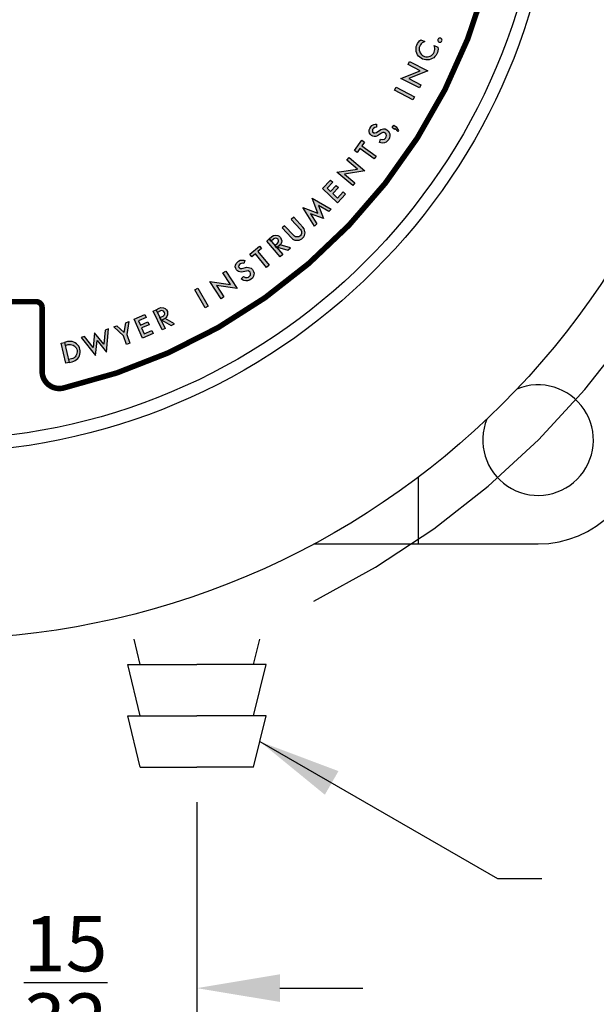
# Model space of a CAD drawing. Extents: x 0 to 27.4, y -0.1 to 15.2.
# Drawn here: x 2.7 to 3.7, y 2.9 to 4.7 of the extents above; entities that cross this region are included whole.
import ezdxf

# ---------------------------------------------------------------- set-up
doc = ezdxf.new("R2010")
doc.units = 0
doc.header["$MEASUREMENT"] = 0
doc.linetypes.add('CENTER', pattern=[2, 1.25, -0.25, 0.25, -0.25])
doc.layers.get('0').update_dxf_attribs({"color": 90, "linetype": 'CONTINUOUS'})
for name, color, linetype in [('DIMENS', 7, 'CONTINUOUS'), ('PART', 3, 'CONTINUOUS'), ('PMSBLACKLITHO', 90, 'CONTINUOUS')]:
    doc.layers.add(name, color=color, linetype=linetype)
doc.styles.add('GEOTOL', font='ROMANS.shx', dxfattribs={"width": 0.75})
doc.dimstyles.new('DWYER_STANDARD', dxfattribs={"dimtxt": 0.1, "dimasz": 0.15, "dimexe": 0.094, "dimexo": 0.063, "dimgap": 0.09, "dimtad": 0, "dimtih": 1, "dimtoh": 1, "dimdec": 4, "dimrnd": 0.001, "dimzin": 4, "dimdsep": 46, "dimtxsty": 'GEOTOL', "dimcen": 0.09, "dimclrd": 256, "dimclre": 256, "dimclrt": 256, "dimadec": 0, "dimazin": 0, "dimtfac": 1, "dimtdec": 4, "dimtofl": 0, "dimtmove": 2, "dimatfit": 3, "dimfxl": 0, "dimtolj": 1, "dimtzin": 4, "dimarcsym": 0})

# ---------------------------------------------------------------- blocks, each defined once
blk = doc.blocks.new('*D7')
at = {"layer": 'DIMENS', "lineweight": -2}
for p, q in [((2.5509, 3.2443), (2.5509, 2.8136)), ((3.0259, 3.2443), (3.0259, 2.8136)), ((2.4009, 2.9076), (2.2509, 2.9076)), ((3.1759, 2.9076), (3.3259, 2.9076))]:
    blk.add_line(p, q, dxfattribs=at)
at = {"layer": 'DIMENS'}
for points in [[(2.4009, 2.9326), (2.4009, 2.8826), (2.5509, 2.9076)], [(3.1759, 2.9326), (3.1759, 2.8826), (3.0259, 2.9076)]]:
    blk.add_solid(points, dxfattribs=at)
at = {"layer": 'DIMENS', "insert": (2.7884, 2.788), "char_height": 0.1, "attachment_point": 5, "style": 'GEOTOL'}
blk.add_mtext('\\A1;{\\H1.000000x;\\S15/32;}\\P [12.07]', dxfattribs=at)
blk = doc.blocks.new('*D13')
at = {"layer": 'DIMENS', "linetype": 'ByBlock', "lineweight": -2}
for p, q in [((1.7763, 7.2017), (1.9263, 7.2017)), ((1.9263, 7.2017), (2.0901, 6.6218))]:
    blk.add_line(p, q, dxfattribs=at)
at = {"layer": 'DIMENS', "linetype": 'CENTER'}
blk.add_solid([(2.1142, 6.6286), (2.0661, 6.615), (2.1309, 6.4775)], dxfattribs=at)
at = {"layer": 'DIMENS', "linetype": 'CENTER', "insert": (1.3327, 7.2017), "char_height": 0.1, "attachment_point": 5, "style": 'GEOTOL'}
blk.add_mtext('\\A1;%%C3-5/64\\P[78.18]\\PBOLT CIRCLE', dxfattribs=at)

msp = doc.modelspace()

# ---------------------------------------------------------------- hatches: boundary and pattern name
at = {"layer": 'PMSBLACKLITHO', "linetype": 'Continuous'}
h = msp.add_hatch(color=7, dxfattribs=at)
h.paths.add_polyline_path([(3.4692277, 4.6229933), (3.4690777, 4.6240433), (3.4686477, 4.6250133), (3.4679577, 4.6258133), (3.4670677, 4.6263933), (3.4660577, 4.6267033), (3.4650077, 4.6267133), (3.4639877, 4.6264333), (3.4630777, 4.6258833), (3.4623677, 4.6250933), (3.4619077, 4.6241433), (3.4617277, 4.6231033), (3.4618477, 4.6220533), (3.4622577, 4.6210733), (3.4629277, 4.6202533), (3.4637977, 4.6196433), (3.4647977, 4.6193133), (3.4658577, 4.6192633), (3.4668777, 4.6195233), (3.4677977, 4.6200533), (3.4685277, 4.6208133), (3.4690177, 4.6217533)])
h.paths.add_polyline_path([(3.4617177, 4.6105433), (3.4620177, 4.6069933), (3.4617677, 4.6039733), (3.4610577, 4.6010233), (3.4599077, 4.5982133), (3.4583577, 4.5956133), (3.4564177, 4.5932833), (3.4541577, 4.5912733), (3.4516077, 4.5896233), (3.4488477, 4.5883833), (3.4459277, 4.5875733), (3.4429177, 4.5872133), (3.4398877, 4.5873233), (3.4369077, 4.5878833), (3.4340477, 4.5888933), (3.4313777, 4.5903233), (3.4289477, 4.5921433), (3.4268277, 4.5943033), (3.4250577, 4.5967633), (3.4236877, 4.5994633), (3.4227377, 4.6023433), (3.4222277, 4.6053333), (3.4221877, 4.6083633), (3.4226077, 4.6113633), (3.4234777, 4.6142733), (3.4247677, 4.6170133), (3.4264677, 4.6195233), (3.4285277, 4.6217433), (3.4308977, 4.6236333), (3.4378977, 4.6206633), (3.4355377, 4.6196933), (3.4333877, 4.6183133), (3.4315177, 4.6165633), (3.4299977, 4.6145133), (3.4288677, 4.6122233), (3.4281677, 4.6097633), (3.4279177, 4.6072233), (3.4281377, 4.6046833), (3.4287977, 4.6022133), (3.4298977, 4.5999033), (3.4313977, 4.5978333), (3.4332377, 4.5960733), (3.4353677, 4.5946633), (3.4377177, 4.5936533), (3.4402077, 4.5930933), (3.4427577, 4.5929833), (3.4452877, 4.5933333), (3.4477177, 4.5941333), (3.4499577, 4.5953633), (3.4519477, 4.5969633), (3.4536077, 4.5989033), (3.4548977, 4.6011033), (3.4557777, 4.6035033), (3.4562077, 4.6060233), (3.4561777, 4.6085833), (3.4556877, 4.6110833), (3.4547277, 4.6135133)])
h.paths.add_polyline_path([(3.4282677, 4.5368833), (3.3948477, 4.5539033), (3.4297877, 4.5678333), (3.4076877, 4.5790933), (3.4104377, 4.5844933), (3.4438477, 4.5674633), (3.4089077, 4.5535433), (3.4310177, 4.5422833)])
h.paths.add_polyline_path([(3.4164377, 4.5150133), (3.3833277, 4.5326233), (3.3863077, 4.5382233), (3.4194177, 4.5206233)])
h.paths.add_polyline_path([(3.3788277, 4.4648633), (3.3819077, 4.4692533), (3.3865777, 4.4659833), (3.3902477, 4.4596533), (3.3889977, 4.4578733), (3.3846177, 4.4631833), (3.3834977, 4.4615933)])
h.paths.add_polyline_path([(3.3580077, 4.4436833), (3.3619977, 4.4431833), (3.3649177, 4.4439833), (3.3669477, 4.4455533), (3.3684377, 4.4478833), (3.3689577, 4.4503033), (3.3683577, 4.4530433), (3.3667877, 4.4548033), (3.3646677, 4.4556733), (3.3624177, 4.4557433), (3.3596277, 4.4545333), (3.3522277, 4.4499033), (3.3492877, 4.4488533), (3.3466277, 4.4485533), (3.3442477, 4.4490733), (3.3418377, 4.4504633), (3.3398277, 4.4522833), (3.3382277, 4.4546733), (3.3374377, 4.4578533), (3.3375377, 4.4606833), (3.3384177, 4.4633633), (3.3402077, 4.4664033), (3.3423777, 4.4688033), (3.3456177, 4.4706033), (3.3482977, 4.4711233), (3.3504277, 4.4712633), (3.3508677, 4.4655533), (3.3475577, 4.4650333), (3.3452277, 4.4632833), (3.3436877, 4.4612933), (3.3432277, 4.4590033), (3.3437177, 4.4569133), (3.3457177, 4.4553933), (3.3479077, 4.4551433), (3.3505277, 4.4562033), (3.3583177, 4.4612433), (3.3608577, 4.4620633), (3.3632277, 4.4623733), (3.3661677, 4.4623333), (3.3692577, 4.4610133), (3.3719977, 4.4585533), (3.3738777, 4.4559533), (3.3747077, 4.4533833), (3.3750877, 4.4502033), (3.3742277, 4.4463333), (3.3728177, 4.4435733), (3.3705677, 4.4407133), (3.3679777, 4.4386533), (3.3649377, 4.4374733), (3.3612177, 4.4369533), (3.3585077, 4.4371233), (3.3558877, 4.4380033)])
h = msp.add_hatch(color=7, dxfattribs=at)
h.paths.add_polyline_path([(3.3462677, 4.4082333), (3.3205877, 4.4268833), (3.3155877, 4.4200033), (3.3109277, 4.4233933), (3.3244877, 4.4420633), (3.3291577, 4.4386733), (3.3241577, 4.4317833), (3.3498277, 4.4131333)])
h.paths.add_polyline_path([(3.3077477, 4.3600333), (3.2790177, 4.3841433), (3.3161877, 4.3898533), (3.2971877, 4.4057933), (3.3010777, 4.4104333), (3.3298077, 4.3863333), (3.2926377, 4.3806233), (3.3116377, 4.3646733)])
h.paths.add_polyline_path([(3.2948877, 4.3443333), (3.2804077, 4.3288133), (3.2529877, 4.3543833), (3.2674677, 4.3699133), (3.2715177, 4.3661333), (3.2612877, 4.3551633), (3.2675277, 4.3493433), (3.2777577, 4.3603133), (3.2819777, 4.3563733), (3.2717477, 4.3454033), (3.2803177, 4.3374233), (3.2905477, 4.3483933)])
h.paths.add_polyline_path([(3.2387477, 4.2862233), (3.2177577, 4.3199733), (3.2446477, 4.3102833), (3.2343077, 4.3371133), (3.2684877, 4.3170233), (3.2643577, 4.3127433), (3.2457677, 4.3236733), (3.2546577, 4.3006233), (3.2313577, 4.3090133), (3.2428777, 4.2905033)])
h.paths.add_polyline_path([(3.1800877, 4.2831733), (3.1967077, 4.2653433), (3.1986177, 4.2636333), (3.2007977, 4.2622933), (3.2031977, 4.2613633), (3.2057077, 4.2608733), (3.2082777, 4.2608533), (3.2108077, 4.2612833), (3.2132177, 4.2621533), (3.2154277, 4.2634533), (3.2173777, 4.2651133), (3.2189977, 4.2671033), (3.2202277, 4.2693533), (3.2210377, 4.2717833), (3.2214077, 4.2743233), (3.2213177, 4.2768833), (3.2207577, 4.2793933), (3.2197677, 4.2817533), (3.2175877, 4.2848233), (3.2009677, 4.3026433), (3.1965377, 4.2985133), (3.2131577, 4.2806933), (3.2145377, 4.2786833), (3.2151777, 4.2768533), (3.2153677, 4.2749133), (3.2150977, 4.2729933), (3.2143877, 4.2711833), (3.2132677, 4.2695933), (3.2118077, 4.2683033), (3.2100877, 4.2674033), (3.2081977, 4.2669333), (3.2062577, 4.2669133), (3.2043577, 4.2673533), (3.2026177, 4.2682233), (3.2011377, 4.2694733), (3.1845177, 4.2873033)])
h = msp.add_hatch(color=7, dxfattribs=at)
h.paths.add_polyline_path([(3.1767377, 4.2311933), (3.1521377, 4.2595033), (3.1567077, 4.2634733), (3.1813077, 4.2351733)])
h.paths.add_polyline_path([(3.1516477, 4.2119433), (3.1316777, 4.2366033), (3.1250577, 4.2312533), (3.1214277, 4.2357333), (3.1393677, 4.2502533), (3.1429977, 4.2457733), (3.1363777, 4.2404133), (3.1563477, 4.2157533)])
h.paths.add_polyline_path([(3.1100577, 4.1956533), (3.1136177, 4.1937833), (3.1166377, 4.1935133), (3.1190877, 4.1942733), (3.1212977, 4.1959333), (3.1226277, 4.1980133), (3.1230277, 4.2007933), (3.1221777, 4.2029833), (3.1204977, 4.2045433), (3.1184077, 4.2053933), (3.1153777, 4.2052433), (3.1068277, 4.2035033), (3.1036977, 4.2035433), (3.1011077, 4.2041933), (3.0990577, 4.2055233), (3.0972877, 4.2076633), (3.0960377, 4.2100733), (3.0953777, 4.2128733), (3.0957577, 4.2161233), (3.0968377, 4.2187433), (3.0985977, 4.2209433), (3.1013377, 4.2231633), (3.1042077, 4.2246533), (3.1078777, 4.2252033), (3.1105677, 4.2247533), (3.1126077, 4.2241333), (3.1110277, 4.2186333), (3.1077477, 4.2193033), (3.1049577, 4.2184833), (3.1028177, 4.2171633), (3.1015777, 4.2151733), (3.1012977, 4.2130433), (3.1026477, 4.2109133), (3.1046077, 4.2099233), (3.1074277, 4.2099933), (3.1164977, 4.2119833), (3.1191577, 4.2118633), (3.1214877, 4.2113333), (3.1242277, 4.2102633), (3.1266577, 4.2079433), (3.1283677, 4.2046733), (3.1292177, 4.2015833), (3.1290977, 4.1988833), (3.1283377, 4.1957733), (3.1261777, 4.1924533), (3.1238877, 4.1903633), (3.1207777, 4.1884633), (3.1176377, 4.1874433), (3.1143677, 4.1874033), (3.1107077, 4.1882233), (3.1082277, 4.1893333), (3.1060877, 4.1910733)])
h.paths.add_polyline_path([(3.0696677, 4.1550733), (3.0492377, 4.1865233), (3.0864577, 4.1811133), (3.0729477, 4.2019133), (3.0780277, 4.2052133), (3.0984577, 4.1737633), (3.0612377, 4.1791733), (3.0747477, 4.1583733)])
h.paths.add_polyline_path([(3.0409477, 4.1385933), (3.0221977, 4.1710633), (3.0276977, 4.1742333), (3.0464477, 4.1417733)])
h.paths.add_polyline_path([(2.9629277, 4.0988033), (2.9465177, 4.1325233), (2.9519677, 4.1351733), (2.9683777, 4.1014533)])
h.paths.add_polyline_path([(2.9467777, 4.0920133), (2.9272977, 4.0835633), (2.9123777, 4.1179633), (2.9318577, 4.1264133), (2.9340577, 4.1213333), (2.9202977, 4.1153633), (2.9236977, 4.1075333), (2.9374577, 4.1135033), (2.9397477, 4.1082133), (2.9259877, 4.1022433), (2.9306477, 4.0914933), (2.9444077, 4.0974633)])
h = msp.add_hatch(color=7, dxfattribs=at)
h.paths.add_polyline_path([(2.9589077, 4.1209133), (2.9646177, 4.1236833), (2.9666577, 4.1256133), (2.9676877, 4.1280333), (2.9671477, 4.1302833), (2.9656077, 4.1323733), (2.9624677, 4.1335933), (2.9600677, 4.1330233), (2.9543677, 4.1302433), (2.9519677, 4.1351733), (2.9576777, 4.1379533), (2.9607777, 4.1390033), (2.9652377, 4.1387333), (2.9683977, 4.1373233), (2.9707477, 4.1350933), (2.9724477, 4.1321633), (2.9729677, 4.1291533), (2.9728377, 4.1257433), (2.9717377, 4.1231833), (2.9703777, 4.1214133), (2.9683977, 4.1196233), (2.9613077, 4.1159833)])
h.paths.add_polyline_path([(2.9626077, 4.1166133), (2.9792677, 4.1067633), (2.9852377, 4.1096633), (2.9683977, 4.1196233)])
h.paths.add_polyline_path([(3.1671177, 4.2515033), (3.1719077, 4.2556633), (3.1733777, 4.2580533), (3.1737477, 4.2606533), (3.1726377, 4.2626933), (3.1706077, 4.2643133), (3.1672677, 4.2646733), (3.1650977, 4.2635033), (3.1603077, 4.2593333), (3.1567077, 4.2634733), (3.1614977, 4.2676333), (3.1642177, 4.2694533), (3.1686077, 4.2703533), (3.1720177, 4.2698133), (3.1748677, 4.2682733), (3.1772677, 4.2658833), (3.1785577, 4.2631133), (3.1793077, 4.2597833), (3.1789177, 4.2570233), (3.1780577, 4.2549633), (3.1766177, 4.2527133), (3.1707177, 4.2473633)])
h.paths.add_polyline_path([(3.1718077, 4.2483133), (3.1904577, 4.2431233), (3.1954677, 4.2474733), (3.1766177, 4.2527133)])
h = msp.add_hatch(color=7, dxfattribs=at)
h.paths.add_polyline_path([(2.7949377, 4.0397133), (2.8004877, 4.0410433), (2.8032877, 4.0419433), (2.8059077, 4.0432833), (2.8082877, 4.0450033), (2.8103677, 4.0470833), (2.8120977, 4.0494533), (2.8134377, 4.0520733), (2.8143577, 4.0548633), (2.8148177, 4.0577733), (2.8148277, 4.0607133), (2.8143677, 4.0636133), (2.8134677, 4.0664133), (2.8121377, 4.0690333), (2.8104177, 4.0714133), (2.8083477, 4.0735033), (2.8059777, 4.0752333), (2.8033577, 4.0765733), (2.8005677, 4.0774933), (2.7976677, 4.0779633), (2.7947277, 4.0779733), (2.7917677, 4.0775133), (2.7862177, 4.0761833), (2.7875177, 4.0707433), (2.7930677, 4.0720733), (2.7949277, 4.0723733), (2.7973877, 4.0723733), (2.7998077, 4.0719033), (2.8020977, 4.0710033), (2.8041777, 4.0696833), (2.8059777, 4.0680033), (2.8074277, 4.0660133), (2.8084877, 4.0637933), (2.8091077, 4.0614133), (2.8092777, 4.0589533), (2.8089877, 4.0565133), (2.8082477, 4.0541633), (2.8070877, 4.0519933), (2.8055377, 4.0500833), (2.8036577, 4.0484933), (2.8015177, 4.0472833), (2.7991877, 4.0464833), (2.7936377, 4.0451533)])
h.paths.add_polyline_path([(2.8163677, 4.0848233), (2.8427277, 4.0525233), (2.8453277, 4.0794733), (2.8622377, 4.0586633), (2.8660177, 4.1004233), (2.8600677, 4.0985533), (2.8577277, 4.0730233), (2.8408977, 4.0935633), (2.8382177, 4.0668933), (2.8223177, 4.0866933)])
h.paths.add_polyline_path([(2.8987477, 4.0724133), (2.8932277, 4.0880333), (2.8756477, 4.1040333), (2.8813577, 4.1060533), (2.8944777, 4.0941133), (2.8971877, 4.1116433), (2.9029077, 4.1136533), (2.8992677, 4.0901633), (2.9047777, 4.0745533)])
h.paths.add_polyline_path([(2.7889877, 4.0382933), (2.7802677, 4.0747633), (2.7862177, 4.0761833), (2.7949377, 4.0397133)])

# ---------------------------------------------------------------- linework, layer by layer
at = {"color": 7}
msp.add_circle((2.5509206, 4.9913411), 1.4525, dxfattribs=at)
at = {"layer": 'DIMENS', "color": 7}
msp.add_line((3.2374745, 3.7113411), (3.6429206, 3.7113411), dxfattribs=at)
at = {"layer": 'DIMENS', "linetype": 'CENTER'}
msp.add_arc((2.5509206, 4.9913411), 1.5443212, 296.3841874, 157.5756302, dxfattribs=at)
at = {"layer": 'PART', "color": 7}
for p, q in [((3.4259206, 3.8319744), (3.4259206, 3.7113411)), ((2.9234206, 3.4933411), (2.9124125, 3.5388411)), ((3.1284206, 3.4933411), (3.1394286, 3.5388411)), ((2.9234206, 3.4003411), (2.9009206, 3.4933411)), ((2.9009206, 3.4933411), (3.0259206, 3.4933411)), ((3.1509206, 3.4933411), (3.0259206, 3.4933411)), ((3.1284206, 3.4003411), (3.1509206, 3.4933411)), ((2.9009206, 3.4003411), (3.0259206, 3.4003411)), ((2.9234206, 3.3073411), (2.9009206, 3.4003411)), ((3.1509206, 3.4003411), (3.0259206, 3.4003411)), ((3.1284206, 3.3073411), (3.1509206, 3.4003411)), ((2.9234206, 3.3073411), (3.0259206, 3.3073411)), ((3.1284206, 3.3073411), (3.0259206, 3.3073411))]:
    msp.add_line(p, q, dxfattribs=at)
at = {"layer": 'PART', "color": 7, "linetype": 'Continuous', "const_width": 0.01}
for points in [[(2.3112877, 3.9949633, -8.646852), (2.7841977, 3.9934733, -8.646852)], [(2.7459177, 4.1392433, 0.41421), (2.7352877, 4.1498633, 0.41421)], [(2.7459177, 4.0239233, 0.48241), (2.7841977, 3.9934733, 0.48241)]]:
    msp.add_lwpolyline(points, format="xyb", dxfattribs=at)
for points in [[(2.7352877, 4.1498633), (2.6755677, 4.1498633)], [(2.7459177, 4.0239233), (2.7459177, 4.1392433)]]:
    msp.add_lwpolyline(points, dxfattribs=at)
at = {"layer": 'PART', "color": 7}
for radius in [1.126, 1.103]:
    msp.add_circle((2.5509206, 5.0028411), radius, dxfattribs=at)
for radius, start, end in [(0.1, 157.5878682, 112.4121318), (0.188, 270, 0)]:
    msp.add_arc((3.6429206, 3.8993411), radius, start, end, dxfattribs=at)
at = {"layer": 'PMSBLACKLITHO', "color": 7, "linetype": 'Continuous'}
for points in [[(3.4617177, 4.6105433), (3.4620177, 4.6069933), (3.4617677, 4.6039733), (3.4610577, 4.6010233), (3.4599077, 4.5982133), (3.4583577, 4.5956133), (3.4564177, 4.5932833), (3.4541577, 4.5912733), (3.4516077, 4.5896233), (3.4488477, 4.5883833), (3.4459277, 4.5875733), (3.4429177, 4.5872133), (3.4398877, 4.5873233), (3.4369077, 4.5878833), (3.4340477, 4.5888933), (3.4313777, 4.5903233), (3.4289477, 4.5921433), (3.4268277, 4.5943033), (3.4250577, 4.5967633), (3.4236877, 4.5994633), (3.4227377, 4.6023433), (3.4222277, 4.6053333), (3.4221877, 4.6083633), (3.4226077, 4.6113633), (3.4234777, 4.6142733), (3.4247677, 4.6170133), (3.4264677, 4.6195233), (3.4285277, 4.6217433), (3.4308977, 4.6236333), (3.4378977, 4.6206633), (3.4355377, 4.6196933), (3.4333877, 4.6183133), (3.4315177, 4.6165633), (3.4299977, 4.6145133), (3.4288677, 4.6122233), (3.4281677, 4.6097633), (3.4279177, 4.6072233), (3.4281377, 4.6046833), (3.4287977, 4.6022133), (3.4298977, 4.5999033), (3.4313977, 4.5978333), (3.4332377, 4.5960733), (3.4353677, 4.5946633), (3.4377177, 4.5936533), (3.4402077, 4.5930933), (3.4427577, 4.5929833), (3.4452877, 4.5933333), (3.4477177, 4.5941333), (3.4499577, 4.5953633), (3.4519477, 4.5969633), (3.4536077, 4.5989033), (3.4548977, 4.6011033), (3.4557777, 4.6035033), (3.4562077, 4.6060233), (3.4561777, 4.6085833), (3.4556877, 4.6110833), (3.4547277, 4.6135133), (3.4617177, 4.6105433)], [(3.4692277, 4.6229933), (3.4690777, 4.6240433), (3.4686477, 4.6250133), (3.4679577, 4.6258133), (3.4670677, 4.6263933), (3.4660577, 4.6267033), (3.4650077, 4.6267133), (3.4639877, 4.6264333), (3.4630777, 4.6258833), (3.4623677, 4.6250933), (3.4619077, 4.6241433), (3.4617277, 4.6231033), (3.4618477, 4.6220533), (3.4622577, 4.6210733), (3.4629277, 4.6202533), (3.4637977, 4.6196433), (3.4647977, 4.6193133), (3.4658577, 4.6192633), (3.4668777, 4.6195233), (3.4677977, 4.6200533), (3.4685277, 4.6208133), (3.4690177, 4.6217533), (3.4692277, 4.6229933)], [(3.4282677, 4.5368833), (3.3948477, 4.5539033), (3.4297877, 4.5678333), (3.4076877, 4.5790933), (3.4104377, 4.5844933), (3.4438477, 4.5674633), (3.4089077, 4.5535433), (3.4310177, 4.5422833), (3.4282677, 4.5368833)], [(3.4164377, 4.5150133), (3.3833277, 4.5326233), (3.3863077, 4.5382233), (3.4194177, 4.5206233), (3.4164377, 4.5150133)], [(3.3580077, 4.4436833), (3.3619977, 4.4431833), (3.3649177, 4.4439833), (3.3669477, 4.4455533), (3.3684377, 4.4478833), (3.3689577, 4.4503033), (3.3683577, 4.4530433), (3.3667877, 4.4548033), (3.3646677, 4.4556733), (3.3624177, 4.4557433), (3.3596277, 4.4545333), (3.3522277, 4.4499033), (3.3492877, 4.4488533), (3.3466277, 4.4485533), (3.3442477, 4.4490733), (3.3418377, 4.4504633), (3.3398277, 4.4522833), (3.3382277, 4.4546733), (3.3374377, 4.4578533), (3.3375377, 4.4606833), (3.3384177, 4.4633633), (3.3402077, 4.4664033), (3.3423777, 4.4688033), (3.3456177, 4.4706033), (3.3482977, 4.4711233), (3.3504277, 4.4712633), (3.3508677, 4.4655533), (3.3475577, 4.4650333), (3.3452277, 4.4632833), (3.3436877, 4.4612933), (3.3432277, 4.4590033), (3.3437177, 4.4569133), (3.3457177, 4.4553933), (3.3479077, 4.4551433), (3.3505277, 4.4562033), (3.3583177, 4.4612433), (3.3608577, 4.4620633), (3.3632277, 4.4623733), (3.3661677, 4.4623333), (3.3692577, 4.4610133), (3.3719977, 4.4585533), (3.3738777, 4.4559533), (3.3747077, 4.4533833), (3.3750877, 4.4502033), (3.3742277, 4.4463333), (3.3728177, 4.4435733), (3.3705677, 4.4407133), (3.3679777, 4.4386533), (3.3649377, 4.4374733), (3.3612177, 4.4369533), (3.3585077, 4.4371233), (3.3558877, 4.4380033), (3.3580077, 4.4436833)], [(3.3788277, 4.4648633), (3.3819077, 4.4692533), (3.3865777, 4.4659833), (3.3902477, 4.4596533), (3.3889977, 4.4578733), (3.3846177, 4.4631833), (3.3834977, 4.4615933), (3.3788277, 4.4648633)], [(3.3462677, 4.4082333), (3.3205877, 4.4268833), (3.3155877, 4.4200033), (3.3109277, 4.4233933), (3.3244877, 4.4420633), (3.3291577, 4.4386733), (3.3241577, 4.4317833), (3.3498277, 4.4131333), (3.3462677, 4.4082333)], [(3.3077477, 4.3600333), (3.2790177, 4.3841433), (3.3161877, 4.3898533), (3.2971877, 4.4057933), (3.3010777, 4.4104333), (3.3298077, 4.3863333), (3.2926377, 4.3806233), (3.3116377, 4.3646733), (3.3077477, 4.3600333)], [(3.2948877, 4.3443333), (3.2804077, 4.3288133), (3.2529877, 4.3543833), (3.2674677, 4.3699133), (3.2715177, 4.3661333), (3.2612877, 4.3551633), (3.2675277, 4.3493433), (3.2777577, 4.3603133), (3.2819777, 4.3563733), (3.2717477, 4.3454033), (3.2803177, 4.3374233), (3.2905477, 4.3483933), (3.2948877, 4.3443333)], [(3.2387477, 4.2862233), (3.2177577, 4.3199733), (3.2446477, 4.3102833), (3.2343077, 4.3371133), (3.2684877, 4.3170233), (3.2643577, 4.3127433), (3.2457677, 4.3236733), (3.2546577, 4.3006233), (3.2313577, 4.3090133), (3.2428777, 4.2905033), (3.2387477, 4.2862233)], [(3.1800877, 4.2831733), (3.1967077, 4.2653433), (3.1986177, 4.2636333), (3.2007977, 4.2622933), (3.2031977, 4.2613633), (3.2057077, 4.2608733), (3.2082777, 4.2608533), (3.2108077, 4.2612833), (3.2132177, 4.2621533), (3.2154277, 4.2634533), (3.2173777, 4.2651133), (3.2189977, 4.2671033), (3.2202277, 4.2693533), (3.2210377, 4.2717833), (3.2214077, 4.2743233), (3.2213177, 4.2768833), (3.2207577, 4.2793933), (3.2197677, 4.2817533), (3.2175877, 4.2848233), (3.2009677, 4.3026433), (3.1965377, 4.2985133), (3.2131577, 4.2806933), (3.2145377, 4.2786833), (3.2151777, 4.2768533), (3.2153677, 4.2749133), (3.2150977, 4.2729933), (3.2143877, 4.2711833), (3.2132677, 4.2695933), (3.2118077, 4.2683033), (3.2100877, 4.2674033), (3.2081977, 4.2669333), (3.2062577, 4.2669133), (3.2043577, 4.2673533), (3.2026177, 4.2682233), (3.2011377, 4.2694733), (3.1845177, 4.2873033), (3.1800877, 4.2831733)], [(3.1767377, 4.2311933), (3.1521377, 4.2595033), (3.1567077, 4.2634733), (3.1813077, 4.2351733), (3.1767377, 4.2311933)], [(3.1671177, 4.2515033), (3.1719077, 4.2556633), (3.1733777, 4.2580533), (3.1737477, 4.2606533), (3.1726377, 4.2626933), (3.1706077, 4.2643133), (3.1672677, 4.2646733), (3.1650977, 4.2635033), (3.1603077, 4.2593333), (3.1567077, 4.2634733), (3.1614977, 4.2676333), (3.1642177, 4.2694533), (3.1686077, 4.2703533), (3.1720177, 4.2698133), (3.1748677, 4.2682733), (3.1772677, 4.2658833), (3.1785577, 4.2631133), (3.1793077, 4.2597833), (3.1789177, 4.2570233), (3.1780577, 4.2549633), (3.1766177, 4.2527133), (3.1707177, 4.2473633), (3.1671177, 4.2515033)], [(3.1516477, 4.2119433), (3.1316777, 4.2366033), (3.1250577, 4.2312533), (3.1214277, 4.2357333), (3.1393677, 4.2502533), (3.1429977, 4.2457733), (3.1363777, 4.2404133), (3.1563477, 4.2157533), (3.1516477, 4.2119433)], [(3.1718077, 4.2483133), (3.1904577, 4.2431233), (3.1954677, 4.2474733), (3.1766177, 4.2527133), (3.1718077, 4.2483133)], [(3.1100577, 4.1956533), (3.1136177, 4.1937833), (3.1166377, 4.1935133), (3.1190877, 4.1942733), (3.1212977, 4.1959333), (3.1226277, 4.1980133), (3.1230277, 4.2007933), (3.1221777, 4.2029833), (3.1204977, 4.2045433), (3.1184077, 4.2053933), (3.1153777, 4.2052433), (3.1068277, 4.2035033), (3.1036977, 4.2035433), (3.1011077, 4.2041933), (3.0990577, 4.2055233), (3.0972877, 4.2076633), (3.0960377, 4.2100733), (3.0953777, 4.2128733), (3.0957577, 4.2161233), (3.0968377, 4.2187433), (3.0985977, 4.2209433), (3.1013377, 4.2231633), (3.1042077, 4.2246533), (3.1078777, 4.2252033), (3.1105677, 4.2247533), (3.1126077, 4.2241333), (3.1110277, 4.2186333), (3.1077477, 4.2193033), (3.1049577, 4.2184833), (3.1028177, 4.2171633), (3.1015777, 4.2151733), (3.1012977, 4.2130433), (3.1026477, 4.2109133), (3.1046077, 4.2099233), (3.1074277, 4.2099933), (3.1164977, 4.2119833), (3.1191577, 4.2118633), (3.1214877, 4.2113333), (3.1242277, 4.2102633), (3.1266577, 4.2079433), (3.1283677, 4.2046733), (3.1292177, 4.2015833), (3.1290977, 4.1988833), (3.1283377, 4.1957733), (3.1261777, 4.1924533), (3.1238877, 4.1903633), (3.1207777, 4.1884633), (3.1176377, 4.1874433), (3.1143677, 4.1874033), (3.1107077, 4.1882233), (3.1082277, 4.1893333), (3.1060877, 4.1910733), (3.1100577, 4.1956533)], [(3.0696677, 4.1550733), (3.0492377, 4.1865233), (3.0864577, 4.1811133), (3.0729477, 4.2019133), (3.0780277, 4.2052133), (3.0984577, 4.1737633), (3.0612377, 4.1791733), (3.0747477, 4.1583733), (3.0696677, 4.1550733)], [(3.0409477, 4.1385933), (3.0221977, 4.1710633), (3.0276977, 4.1742333), (3.0464477, 4.1417733), (3.0409477, 4.1385933)], [(2.9629277, 4.0988033), (2.9465177, 4.1325233), (2.9519677, 4.1351733), (2.9683777, 4.1014533), (2.9629277, 4.0988033)], [(2.9589077, 4.1209133), (2.9646177, 4.1236833), (2.9666577, 4.1256133), (2.9676877, 4.1280333), (2.9671477, 4.1302833), (2.9656077, 4.1323733), (2.9624677, 4.1335933), (2.9600677, 4.1330233), (2.9543677, 4.1302433), (2.9519677, 4.1351733), (2.9576777, 4.1379533), (2.9607777, 4.1390033), (2.9652377, 4.1387333), (2.9683977, 4.1373233), (2.9707477, 4.1350933), (2.9724477, 4.1321633), (2.9729677, 4.1291533), (2.9728377, 4.1257433), (2.9717377, 4.1231833), (2.9703777, 4.1214133), (2.9683977, 4.1196233), (2.9613077, 4.1159833), (2.9589077, 4.1209133)], [(2.9467777, 4.0920133), (2.9272977, 4.0835633), (2.9123777, 4.1179633), (2.9318577, 4.1264133), (2.9340577, 4.1213333), (2.9202977, 4.1153633), (2.9236977, 4.1075333), (2.9374577, 4.1135033), (2.9397477, 4.1082133), (2.9259877, 4.1022433), (2.9306477, 4.0914933), (2.9444077, 4.0974633), (2.9467777, 4.0920133)], [(2.9626077, 4.1166133), (2.9792677, 4.1067633), (2.9852377, 4.1096633), (2.9683977, 4.1196233), (2.9626077, 4.1166133)], [(2.8163677, 4.0848233), (2.8427277, 4.0525233), (2.8453277, 4.0794733), (2.8622377, 4.0586633), (2.8660177, 4.1004233), (2.8600677, 4.0985533), (2.8577277, 4.0730233), (2.8408977, 4.0935633), (2.8382177, 4.0668933), (2.8223177, 4.0866933), (2.8163677, 4.0848233)], [(2.8987477, 4.0724133), (2.8932277, 4.0880333), (2.8756477, 4.1040333), (2.8813577, 4.1060533), (2.8944777, 4.0941133), (2.8971877, 4.1116433), (2.9029077, 4.1136533), (2.8992677, 4.0901633), (2.9047777, 4.0745533), (2.8987477, 4.0724133)], [(2.7889877, 4.0382933), (2.7802677, 4.0747633), (2.7862177, 4.0761833), (2.7949377, 4.0397133), (2.7889877, 4.0382933)], [(2.7949377, 4.0397133), (2.8004877, 4.0410433), (2.8032877, 4.0419433), (2.8059077, 4.0432833), (2.8082877, 4.0450033), (2.8103677, 4.0470833), (2.8120977, 4.0494533), (2.8134377, 4.0520733), (2.8143577, 4.0548633), (2.8148177, 4.0577733), (2.8148277, 4.0607133), (2.8143677, 4.0636133), (2.8134677, 4.0664133), (2.8121377, 4.0690333), (2.8104177, 4.0714133), (2.8083477, 4.0735033), (2.8059777, 4.0752333), (2.8033577, 4.0765733), (2.8005677, 4.0774933), (2.7976677, 4.0779633), (2.7947277, 4.0779733), (2.7917677, 4.0775133), (2.7862177, 4.0761833), (2.7875177, 4.0707433), (2.7930677, 4.0720733), (2.7949277, 4.0723733), (2.7973877, 4.0723733), (2.7998077, 4.0719033), (2.8020977, 4.0710033), (2.8041777, 4.0696833), (2.8059777, 4.0680033), (2.8074277, 4.0660133), (2.8084877, 4.0637933), (2.8091077, 4.0614133), (2.8092777, 4.0589533), (2.8089877, 4.0565133), (2.8082477, 4.0541633), (2.8070877, 4.0519933), (2.8055377, 4.0500833), (2.8036577, 4.0484933), (2.8015177, 4.0472833), (2.7991877, 4.0464833), (2.7936377, 4.0451533), (2.7949377, 4.0397133)]]:
    msp.add_lwpolyline(points, dxfattribs=at)

# ---------------------------------------------------------------- dimensions: what is measured, and where the dimension line sits
at = {"layer": 'DIMENS', "linetype": 'CENTER'}
dim = msp.add_diameter_dim_2p(p1=(2.970909, 3.5052261), p2=(2.1309321, 6.4774561), text='%%C3-5/64\\P[78.18]\\PBOLT CIRCLE', dimstyle='DWYER_STANDARD', override={"dimcen": 0, "dimtmove": 0, "dimarcsym": 1}, dxfattribs=at)
dim.commit()
dim.dimension.update_dxf_attribs({"geometry": '*D13', "text_midpoint": (1.332689, 7.2016801), "dimtype": 163})
at = {"layer": 'DIMENS', "color": 7}
dim = msp.add_linear_dim(base=(3.0259206, 2.9075682), p1=(2.5509206, 3.3073411), p2=(3.0259206, 3.3073411), dimstyle='DWYER_STANDARD', override={"dimdec": 6, "dimlunit": 5, "dimpost": '\\P'}, dxfattribs=at)
dim.commit()
dim.dimension.update_dxf_attribs({"geometry": '*D7', "text_midpoint": (2.7884206, 2.7880398), "dimtype": 160})

# ---------------------------------------------------------------- leaders
at = {"layer": 'DIMENS', "color": 7, "annotation_type": 0, "has_hookline": 1, "hookline_direction": 0, "text_width": 1.225}
msp.add_leader([(3.1396706, 3.3538411), (3.569536, 3.1061964), (3.6497603, 3.1062002)], dimstyle='DWYER_STANDARD', override={"dimcen": 0.09, "dimatfit": 1}, dxfattribs=at)

doc.saveas('drawing.dxf')
